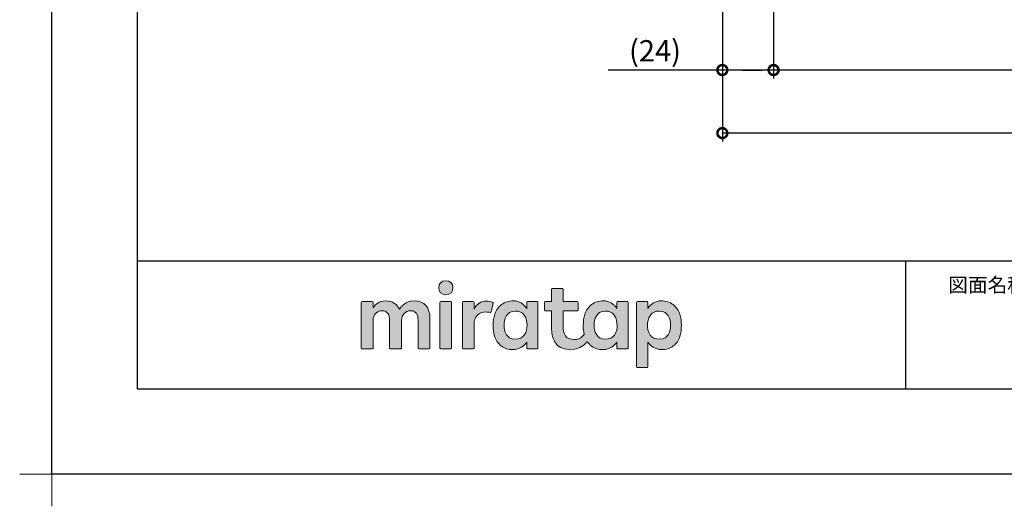
# Model space of a CAD drawing. Extents: x -424 to 186, y -4 to 301.
# Drawn here: x -424 to -308, y -4 to 53 of the extents above; entities that cross this region are included whole.
import ezdxf

# ---------------------------------------------------------------- set-up
doc = ezdxf.new("R2010")
doc.units = 0
doc.layers.get('0').update_dxf_attribs({"linetype": 'CONTINUOUS'})
doc.layers.get('DEFPOINTS').update_dxf_attribs({"linetype": 'CONTINUOUS'})
doc.layers.add('1図面枠', color=7, linetype='CONTINUOUS', lineweight=15)
doc.layers.add('レイヤー 1', color=7, linetype='CONTINUOUS', lineweight=0)
doc.layers.add('S3', color=7, linetype='CONTINUOUS')
doc.layers.add('図面枠', color=3, linetype='CONTINUOUS')
doc.styles.add('MX_DIMTXSTY_2', font='txt.shx', dxfattribs={"width": 1.1, "bigfont": 'extfont.shx'})
doc.styles.add('MX_DIMTXSTY_5', font='txt.shx', dxfattribs={"width": 0.9, "bigfont": 'extfont.shx'})
doc.styles.add('MX_DIMTXSTY_7', font='txt.shx', dxfattribs={"width": 1.2, "bigfont": 'extfont.shx'})
doc.styles.add('MX_NOTE_STANDARD', font='txt.shx', dxfattribs={"bigfont": 'extfont.shx'})
doc.dimstyles.new('MX_DIMSTYLE_S3', dxfattribs={"dimtxt": 2.5, "dimasz": 2.5, "dimexe": 1, "dimexo": 0, "dimgap": 1, "dimtad": 1, "dimlfac": 4, "dimdsep": 46, "dimtxsty": 'MX_NOTE_STANDARD', "dimblk1": 'OPEN30', "dimblk2": 'OPEN30', "dimsah": 1, "dimcen": 2.5, "dimadec": 0, "dimazin": 0, "dimtfac": 1, "dimtmove": 0, "dimatfit": 3, "dimldrblk": 'OPEN30', "dimfxl": 1, "dimtzin": 0, "dimarcsym": 0})

# ---------------------------------------------------------------- blocks, each defined once
blk = doc.blocks.new('_DOTSMALL')
at = {"color": 0, "linetype": 'ByBlock', "lineweight": -2, "const_width": 0.5}
blk.add_lwpolyline([(-0.0625, 0, 1), (0.0625, 0, 1)], format="xyb", close=True, dxfattribs=at)
blk = doc.blocks.new('*D11')
at = {"layer": 'DEFPOINTS', "color": 0}
for p in [(-341.45, 66.65), (-335.45, 66.65), (-341.45, 47.36)]:
    blk.add_point(p, dxfattribs=at)
at = {"layer": 'S3', "color": 0, "linetype": 'Continuous', "lineweight": -2}
for p, q in [((-341.45, 66.65), (-341.45, 46.36)), ((-341.45, 47.36), (-354.84, 47.36)), ((-335.45, 47.36), (-341.45, 47.36)), ((-339.13, 47.36), (-336.81, 47.36))]:
    blk.add_line(p, q, dxfattribs=at)
at = {"layer": 'S3', "color": 0, "lineweight": -2, "xscale": 2.32, "yscale": 2.32, "zscale": 2.32, "rotation": 180}
blk.add_blockref('_DOTSMALL', (-341.45, 47.36), dxfattribs=at)
at = {"layer": 'S3', "color": 0, "lineweight": -2, "xscale": 2.32, "yscale": 2.32, "zscale": 2.32}
blk.add_blockref('_DOTSMALL', (-335.45, 47.36), dxfattribs=at)
at = {"layer": 'S3', "color": 0, "linetype": 'Continuous', "insert": (-349.34, 49.61), "char_height": 2.5, "attachment_point": 5, "line_spacing_factor": 0.9, "style": 'MX_DIMTXSTY_7'}
blk.add_mtext('\\A1;(24)', dxfattribs=at)
blk = doc.blocks.new('_OPEN30')
at = {"color": 0, "linetype": 'ByBlock', "lineweight": -2}
for p, q in [((-1, 0.267949), (0, 0)), ((0, 0), (-1, -0.267949)), ((0, 0), (-1, 0))]:
    blk.add_line(p, q, dxfattribs=at)
blk = doc.blocks.new('*D23')
at = {"layer": 'DEFPOINTS', "color": 0}
for p in [(-335.45, 66.65), (-226.86, 66.65), (-335.45, 47.36)]:
    blk.add_point(p, dxfattribs=at)
at = {"layer": 'S3', "color": 0, "linetype": 'Continuous', "lineweight": -2}
for p, q in [((-335.45, 66.65), (-335.45, 46.36)), ((-226.86, 66.65), (-226.86, 46.36)), ((-226.86, 47.36), (-335.45, 47.36))]:
    blk.add_line(p, q, dxfattribs=at)
at = {"layer": 'S3', "color": 0, "lineweight": -2, "xscale": 2.32, "yscale": 2.32, "zscale": 2.32, "rotation": 180}
blk.add_blockref('_DOTSMALL', (-335.45, 47.36), dxfattribs=at)
at = {"layer": 'S3', "color": 0, "lineweight": -2, "xscale": 2.32, "yscale": 2.32, "zscale": 2.32}
blk.add_blockref('_DOTSMALL', (-226.86, 47.36), dxfattribs=at)
at = {"layer": 'S3', "color": 0, "linetype": 'Continuous', "insert": (-281.16, 49.61), "char_height": 2.5, "attachment_point": 5, "line_spacing_factor": 0.9, "style": 'MX_DIMTXSTY_2'}
blk.add_mtext('\\A1;1582', dxfattribs=at)
blk = doc.blocks.new('*D29')
at = {"layer": 'DEFPOINTS', "color": 0}
for p in [(-213.36, 70.02), (-341.45, 66.65), (-341.45, 39.97)]:
    blk.add_point(p, dxfattribs=at)
at = {"layer": 'S3', "color": 0, "linetype": 'Continuous', "lineweight": -2}
for p, q in [((-213.36, 70.02), (-213.36, 38.97)), ((-341.45, 66.65), (-341.45, 38.97)), ((-213.36, 39.97), (-341.45, 39.97))]:
    blk.add_line(p, q, dxfattribs=at)
at = {"layer": 'S3', "color": 0, "lineweight": -2, "xscale": 2.32, "yscale": 2.32, "zscale": 2.32, "rotation": 180}
blk.add_blockref('_DOTSMALL', (-341.45, 39.97), dxfattribs=at)
at = {"layer": 'S3', "color": 0, "lineweight": -2, "xscale": 2.32, "yscale": 2.32, "zscale": 2.32}
blk.add_blockref('_DOTSMALL', (-213.36, 39.97), dxfattribs=at)
at = {"layer": 'S3', "color": 0, "linetype": 'Continuous', "insert": (-277.41, 42.22), "char_height": 2.5, "attachment_point": 5, "line_spacing_factor": 0.9, "style": 'MX_DIMTXSTY_5'}
blk.add_mtext('\\A1;柱間必要寸法（1660）', dxfattribs=at)
blk = doc.blocks.new('グループ-6')
at = {"layer": '1図面枠', "color": 7, "linetype": 'Continuous', "lineweight": 15}
for p, q in [((-4200, -2895), (-4200, -3045)), ((-4275, -2970), (-4125, -2970))]:
    blk.add_line(p, q, dxfattribs=at)
blk = doc.blocks.new('Block_0')
at = {"layer": 'レイヤー 1'}
h = blk.add_hatch(color=256, dxfattribs=at)
h.dxf.hatch_style = 2
edge = h.paths.add_edge_path()
edge.add_spline(control_points=[(125.21, -65.26), (123.79, -65.26), (122.98, -66.24), (122.97, -67.46), (122.97, -68.67), (123.76, -69.65), (125.18, -69.65), (126.6, -69.65), (127.41, -68.67), (127.42, -67.46), (127.43, -66.24), (126.63, -65.26), (125.21, -65.26)], knot_values=[0, 0, 0, 0, 1, 1, 1, 2, 2, 2, 3, 3, 3, 4, 4, 4, 4], degree=3, periodic=0)
h = blk.add_hatch(color=256, dxfattribs=at)
h.dxf.hatch_style = 2
edge = h.paths.add_edge_path()
edge.add_spline(control_points=[(177.84, -82.29), (177.22, -83.12), (176.33, -83.56), (174.98, -83.56), (173.52, -83.56), (172.66, -82.72), (172.31, -82.18), (171.59, -81.09), (171.51, -80.1), (171.52, -79.15), (171.51, -78.21), (171.59, -77.21), (172.31, -76.13), (172.66, -75.59), (173.52, -74.74), (174.98, -74.74), (176.33, -74.74), (177.17, -75.18), (177.79, -76), (178.57, -77.05), (178.69, -78.38), (178.69, -79.15), (178.69, -79.93), (178.62, -81.25), (177.84, -82.29)], knot_values=[0, 0, 0, 0, 1, 1, 1, 2, 2, 2, 3, 3, 3, 4, 4, 4, 5, 5, 5, 6, 6, 6, 7, 7, 7, 8, 8, 8, 8], degree=3, periodic=0)
edge = h.paths.add_edge_path()
edge.add_spline(control_points=[(181.84, -71.79), (181.84, -71.79), (178.85, -71.79), (178.85, -71.79), (178.71, -71.79), (178.59, -71.91), (178.59, -72.05), (178.59, -72.05), (178.59, -73.96), (178.59, -73.96), (177.8, -72.54), (176.11, -71.55), (174.51, -71.55), (173.05, -71.55), (171.76, -71.96), (170.74, -72.73), (169.71, -73.51), (168.99, -74.52), (168.59, -75.76), (168.28, -76.73), (168.12, -77.87), (168.12, -79.18), (168.12, -80.22), (168.21, -81.18), (168.4, -82.03), (167.69, -82.99), (166.83, -83.64), (165.36, -83.64), (162.54, -83.64), (161.85, -82.09), (161.85, -79.29), (161.85, -79.29), (161.85, -74.73), (161.85, -74.73), (161.85, -74.73), (166.22, -74.73), (166.22, -74.73), (166.37, -74.73), (166.49, -74.61), (166.49, -74.47), (166.49, -74.47), (166.49, -72.05), (166.49, -72.05), (166.49, -71.91), (166.37, -71.79), (166.22, -71.79), (166.22, -71.79), (161.85, -71.79), (161.85, -71.79), (161.85, -71.79), (161.85, -67.94), (161.85, -67.94), (161.85, -67.79), (161.73, -67.67), (161.58, -67.67), (161.58, -67.67), (158.47, -67.67), (158.47, -67.67), (158.32, -67.67), (158.2, -67.79), (158.2, -67.94), (158.2, -67.94), (158.2, -71.79), (158.2, -71.79), (158.2, -71.79), (156.26, -71.79), (156.26, -71.79), (156.11, -71.79), (155.99, -71.91), (155.99, -72.05), (155.99, -72.05), (155.99, -74.47), (155.99, -74.47), (155.99, -74.61), (156.11, -74.73), (156.26, -74.73), (156.26, -74.73), (158.2, -74.73), (158.2, -74.73), (158.2, -74.73), (158.2, -80), (158.2, -80), (158.2, -84.71), (160.6, -87.36), (165.42, -86.67), (166.93, -86.45), (168.4, -85.51), (169.36, -84.32), (169.7, -84.82), (170.12, -85.27), (170.64, -85.66), (171.67, -86.44), (172.88, -86.8), (174.33, -86.8), (176.19, -86.8), (177.98, -85.65), (178.59, -84.43), (178.59, -84.43), (178.59, -86.31), (178.59, -86.31), (178.59, -86.45), (178.71, -86.57), (178.85, -86.57), (178.85, -86.57), (181.84, -86.57), (181.84, -86.57), (181.98, -86.57), (182.1, -86.45), (182.1, -86.31), (182.1, -86.31), (182.1, -72.05), (182.1, -72.05), (182.1, -71.91), (181.98, -71.79), (181.84, -71.79)], knot_values=[0, 0, 0, 0, 1, 1, 1, 2, 2, 2, 3, 3, 3, 4, 4, 4, 5, 5, 5, 6, 6, 6, 7, 7, 7, 8, 8, 8, 9, 9, 9, 10, 10, 10, 11, 11, 11, 12, 12, 12, 13, 13, 13, 14, 14, 14, 15, 15, 15, 16, 16, 16, 17, 17, 17, 18, 18, 18, 19, 19, 19, 20, 20, 20, 21, 21, 21, 22, 22, 22, 23, 23, 23, 24, 24, 24, 25, 25, 25, 26, 26, 26, 27, 27, 27, 28, 28, 28, 29, 29, 29, 30, 30, 30, 31, 31, 31, 32, 32, 32, 33, 33, 33, 34, 34, 34, 35, 35, 35, 36, 36, 36, 37, 37, 37, 38, 38, 38, 38], degree=3, periodic=0)
h = blk.add_hatch(color=256, dxfattribs=at)
h.dxf.hatch_style = 2
edge = h.paths.add_edge_path()
edge.add_spline(control_points=[(115.28, -71.57), (112.53, -71.57), (111.22, -73.44), (110.72, -74.2), (109.99, -72.76), (108.7, -71.57), (106.36, -71.57), (104.29, -71.57), (103.22, -72.74), (102.48, -73.62), (102.48, -73.62), (102.48, -72.05), (102.48, -72.05), (102.48, -71.91), (102.36, -71.79), (102.22, -71.79), (102.22, -71.79), (99.04, -71.79), (99.04, -71.79), (98.89, -71.79), (98.77, -71.91), (98.77, -72.05), (98.77, -72.05), (98.77, -86.31), (98.77, -86.31), (98.77, -86.45), (98.89, -86.57), (99.04, -86.57), (99.04, -86.57), (102.22, -86.57), (102.22, -86.57), (102.36, -86.57), (102.48, -86.45), (102.48, -86.31), (102.48, -86.31), (102.48, -77.75), (102.48, -77.75), (102.48, -75.88), (103.59, -74.67), (105.31, -74.67), (107.1, -74.67), (107.6, -75.88), (107.6, -77.75), (107.6, -77.75), (107.6, -86.31), (107.6, -86.31), (107.6, -86.45), (107.72, -86.57), (107.87, -86.57), (107.87, -86.57), (111.11, -86.57), (111.11, -86.57), (111.26, -86.57), (111.37, -86.45), (111.37, -86.31), (111.37, -86.31), (111.37, -77.75), (111.37, -77.75), (111.37, -75.88), (112.51, -74.67), (114.23, -74.67), (116.02, -74.67), (116.52, -75.88), (116.52, -77.75), (116.52, -77.75), (116.52, -86.31), (116.52, -86.31), (116.52, -86.45), (116.64, -86.57), (116.79, -86.57), (116.79, -86.57), (119.96, -86.57), (119.96, -86.57), (120.11, -86.57), (120.23, -86.45), (120.23, -86.31), (120.23, -86.31), (120.23, -77.18), (120.23, -77.18), (120.23, -73.74), (118.71, -71.57), (115.28, -71.57)], knot_values=[0, 0, 0, 0, 1, 1, 1, 2, 2, 2, 3, 3, 3, 4, 4, 4, 5, 5, 5, 6, 6, 6, 7, 7, 7, 8, 8, 8, 9, 9, 9, 10, 10, 10, 11, 11, 11, 12, 12, 12, 13, 13, 13, 14, 14, 14, 15, 15, 15, 16, 16, 16, 17, 17, 17, 18, 18, 18, 19, 19, 19, 20, 20, 20, 21, 21, 21, 22, 22, 22, 23, 23, 23, 24, 24, 24, 25, 25, 25, 26, 26, 26, 27, 27, 27, 27], degree=3, periodic=0)
h = blk.add_hatch(color=256, dxfattribs=at)
h.dxf.hatch_style = 2
edge = h.paths.add_edge_path()
edge.add_spline(control_points=[(126.75, -71.79), (126.75, -71.79), (123.64, -71.79), (123.64, -71.79), (123.49, -71.79), (123.37, -71.91), (123.37, -72.05), (123.37, -72.05), (123.37, -86.31), (123.37, -86.31), (123.37, -86.45), (123.49, -86.57), (123.64, -86.57), (123.64, -86.57), (126.75, -86.57), (126.75, -86.57), (126.9, -86.57), (127.02, -86.45), (127.02, -86.31), (127.02, -86.31), (127.02, -72.05), (127.02, -72.05), (127.02, -71.91), (126.9, -71.79), (126.75, -71.79)], knot_values=[0, 0, 0, 0, 1, 1, 1, 2, 2, 2, 3, 3, 3, 4, 4, 4, 5, 5, 5, 6, 6, 6, 7, 7, 7, 8, 8, 8, 8], degree=3, periodic=0)
h = blk.add_hatch(color=256, dxfattribs=at)
h.dxf.hatch_style = 2
edge = h.paths.add_edge_path()
edge.add_spline(control_points=[(137.91, -71.63), (136.17, -71.63), (134.97, -72.5), (134.01, -74.12), (134.01, -74.12), (134.01, -72.05), (134.01, -72.05), (134.01, -71.91), (133.89, -71.79), (133.75, -71.79), (133.75, -71.79), (130.64, -71.79), (130.64, -71.79), (130.49, -71.79), (130.37, -71.91), (130.37, -72.05), (130.37, -72.05), (130.37, -86.31), (130.37, -86.31), (130.37, -86.45), (130.49, -86.57), (130.64, -86.57), (130.64, -86.57), (133.75, -86.57), (133.75, -86.57), (133.89, -86.57), (134.01, -86.45), (134.01, -86.31), (134.01, -86.31), (134.01, -78.66), (134.01, -78.66), (134.01, -76.41), (135.83, -74.94), (137.77, -75.03), (138.11, -75.05), (138.58, -75.11), (139.02, -75.21), (139.16, -75.24), (139.29, -75.15), (139.33, -75.02), (139.33, -75.02), (140.02, -72.4), (140.02, -72.4), (140.06, -72.27), (139.99, -72.14), (139.88, -72.09), (139.07, -71.72), (138.51, -71.63), (137.91, -71.63)], knot_values=[0, 0, 0, 0, 1, 1, 1, 2, 2, 2, 3, 3, 3, 4, 4, 4, 5, 5, 5, 6, 6, 6, 7, 7, 7, 8, 8, 8, 9, 9, 9, 10, 10, 10, 11, 11, 11, 12, 12, 12, 13, 13, 13, 14, 14, 14, 15, 15, 15, 16, 16, 16, 16], degree=3, periodic=0)
h = blk.add_hatch(color=256, dxfattribs=at)
h.dxf.hatch_style = 2
edge = h.paths.add_edge_path()
edge.add_spline(control_points=[(149.71, -82.29), (149.09, -83.12), (148.2, -83.56), (146.86, -83.56), (145.39, -83.56), (144.53, -82.72), (144.18, -82.18), (143.46, -81.09), (143.38, -80.1), (143.39, -79.15), (143.38, -78.21), (143.46, -77.21), (144.18, -76.13), (144.53, -75.59), (145.39, -74.74), (146.86, -74.74), (148.2, -74.74), (149.05, -75.18), (149.66, -76), (150.45, -77.05), (150.56, -78.38), (150.56, -79.15), (150.56, -79.93), (150.49, -81.25), (149.71, -82.29)], knot_values=[0, 0, 0, 0, 1, 1, 1, 2, 2, 2, 3, 3, 3, 4, 4, 4, 5, 5, 5, 6, 6, 6, 7, 7, 7, 8, 8, 8, 8], degree=3, periodic=0)
edge = h.paths.add_edge_path()
edge.add_spline(control_points=[(150.46, -72.05), (150.46, -72.05), (150.46, -73.96), (150.46, -73.96), (149.67, -72.54), (147.98, -71.55), (146.38, -71.55), (144.93, -71.55), (143.64, -71.96), (142.61, -72.73), (141.58, -73.51), (140.87, -74.52), (140.46, -75.76), (140.16, -76.73), (139.99, -77.87), (139.99, -79.18), (139.99, -80.49), (140.13, -81.67), (140.44, -82.64), (140.84, -83.88), (141.49, -84.89), (142.51, -85.66), (143.54, -86.44), (144.75, -86.8), (146.2, -86.8), (148.06, -86.8), (149.85, -85.65), (150.46, -84.43), (150.46, -84.43), (150.46, -86.31), (150.46, -86.31), (150.46, -86.45), (150.58, -86.57), (150.73, -86.57), (150.73, -86.57), (153.71, -86.57), (153.71, -86.57), (153.86, -86.57), (153.97, -86.45), (153.97, -86.31), (153.97, -86.31), (153.97, -72.05), (153.97, -72.05), (153.97, -71.91), (153.86, -71.79), (153.71, -71.79), (153.71, -71.79), (150.73, -71.79), (150.73, -71.79), (150.58, -71.79), (150.46, -71.91), (150.46, -72.05)], knot_values=[0, 0, 0, 0, 1, 1, 1, 2, 2, 2, 3, 3, 3, 4, 4, 4, 5, 5, 5, 6, 6, 6, 7, 7, 7, 8, 8, 8, 9, 9, 9, 10, 10, 10, 11, 11, 11, 12, 12, 12, 13, 13, 13, 14, 14, 14, 15, 15, 15, 16, 16, 16, 17, 17, 17, 17], degree=3, periodic=0)
h = blk.add_hatch(color=256, dxfattribs=at)
h.dxf.hatch_style = 2
edge = h.paths.add_edge_path()
edge.add_spline(control_points=[(194.59, -82.18), (194.23, -82.72), (193.38, -83.56), (191.91, -83.56), (190.56, -83.56), (189.67, -83.12), (189.05, -82.29), (188.27, -81.25), (188.2, -79.93), (188.2, -79.15), (188.2, -78.38), (188.32, -77.05), (189.1, -76), (189.72, -75.18), (190.56, -74.74), (191.91, -74.74), (193.38, -74.74), (194.23, -75.59), (194.59, -76.13), (195.31, -77.21), (195.38, -78.21), (195.38, -79.15), (195.38, -80.1), (195.31, -81.09), (194.59, -82.18)], knot_values=[0, 0, 0, 0, 1, 1, 1, 2, 2, 2, 3, 3, 3, 4, 4, 4, 5, 5, 5, 6, 6, 6, 7, 7, 7, 8, 8, 8, 8], degree=3, periodic=0)
edge = h.paths.add_edge_path()
edge.add_spline(control_points=[(198.3, -75.76), (197.9, -74.52), (197.18, -73.51), (196.16, -72.73), (195.13, -71.96), (193.84, -71.55), (192.39, -71.55), (190.78, -71.55), (189.09, -72.54), (188.3, -73.96), (188.3, -73.96), (188.3, -72.05), (188.3, -72.05), (188.3, -71.91), (188.19, -71.79), (188.04, -71.79), (188.04, -71.79), (185.06, -71.79), (185.06, -71.79), (184.91, -71.79), (184.79, -71.91), (184.79, -72.05), (184.79, -72.05), (184.79, -92.15), (184.79, -92.15), (184.79, -92.3), (184.91, -92.42), (185.06, -92.42), (185.06, -92.42), (188.04, -92.42), (188.04, -92.42), (188.19, -92.42), (188.3, -92.3), (188.3, -92.15), (188.3, -92.15), (188.3, -84.43), (188.3, -84.43), (188.92, -85.65), (190.71, -86.8), (192.56, -86.8), (194.02, -86.8), (195.23, -86.44), (196.25, -85.66), (197.28, -84.89), (197.93, -83.88), (198.33, -82.64), (198.64, -81.67), (198.77, -80.49), (198.77, -79.18), (198.77, -77.87), (198.61, -76.73), (198.3, -75.76)], knot_values=[0, 0, 0, 0, 1, 1, 1, 2, 2, 2, 3, 3, 3, 4, 4, 4, 5, 5, 5, 6, 6, 6, 7, 7, 7, 8, 8, 8, 9, 9, 9, 10, 10, 10, 11, 11, 11, 12, 12, 12, 13, 13, 13, 14, 14, 14, 15, 15, 15, 16, 16, 16, 17, 17, 17, 17], degree=3, periodic=0)
for points, knots in [([(125.21, -65.26), (123.79, -65.26), (122.98, -66.24), (122.97, -67.46), (122.97, -68.67), (123.76, -69.65), (125.18, -69.65), (126.6, -69.65), (127.41, -68.67), (127.42, -67.46), (127.43, -66.24), (126.63, -65.26), (125.21, -65.26)], [0, 0, 0, 0, 1, 1, 1, 2, 2, 2, 3, 3, 3, 4, 4, 4, 4]), ([(181.84, -71.79), (181.84, -71.79), (178.85, -71.79), (178.85, -71.79), (178.71, -71.79), (178.59, -71.91), (178.59, -72.05), (178.59, -72.05), (178.59, -73.96), (178.59, -73.96), (177.8, -72.54), (176.11, -71.55), (174.51, -71.55), (173.05, -71.55), (171.76, -71.96), (170.74, -72.73), (169.71, -73.51), (168.99, -74.52), (168.59, -75.76), (168.28, -76.73), (168.12, -77.87), (168.12, -79.18), (168.12, -80.22), (168.21, -81.18), (168.4, -82.03), (167.69, -82.99), (166.83, -83.64), (165.36, -83.64), (162.54, -83.64), (161.85, -82.09), (161.85, -79.29), (161.85, -79.29), (161.85, -74.73), (161.85, -74.73), (161.85, -74.73), (166.22, -74.73), (166.22, -74.73), (166.37, -74.73), (166.49, -74.61), (166.49, -74.47), (166.49, -74.47), (166.49, -72.05), (166.49, -72.05), (166.49, -71.91), (166.37, -71.79), (166.22, -71.79), (166.22, -71.79), (161.85, -71.79), (161.85, -71.79), (161.85, -71.79), (161.85, -67.94), (161.85, -67.94), (161.85, -67.79), (161.73, -67.67), (161.58, -67.67), (161.58, -67.67), (158.47, -67.67), (158.47, -67.67), (158.32, -67.67), (158.2, -67.79), (158.2, -67.94), (158.2, -67.94), (158.2, -71.79), (158.2, -71.79), (158.2, -71.79), (156.26, -71.79), (156.26, -71.79), (156.11, -71.79), (155.99, -71.91), (155.99, -72.05), (155.99, -72.05), (155.99, -74.47), (155.99, -74.47), (155.99, -74.61), (156.11, -74.73), (156.26, -74.73), (156.26, -74.73), (158.2, -74.73), (158.2, -74.73), (158.2, -74.73), (158.2, -80), (158.2, -80), (158.2, -84.71), (160.6, -87.36), (165.42, -86.67), (166.93, -86.45), (168.4, -85.51), (169.36, -84.32), (169.7, -84.82), (170.12, -85.27), (170.64, -85.66), (171.67, -86.44), (172.88, -86.8), (174.33, -86.8), (176.19, -86.8), (177.98, -85.65), (178.59, -84.43), (178.59, -84.43), (178.59, -86.31), (178.59, -86.31), (178.59, -86.45), (178.71, -86.57), (178.85, -86.57), (178.85, -86.57), (181.84, -86.57), (181.84, -86.57), (181.98, -86.57), (182.1, -86.45), (182.1, -86.31), (182.1, -86.31), (182.1, -72.05), (182.1, -72.05), (182.1, -71.91), (181.98, -71.79), (181.84, -71.79)], [0, 0, 0, 0, 1, 1, 1, 2, 2, 2, 3, 3, 3, 4, 4, 4, 5, 5, 5, 6, 6, 6, 7, 7, 7, 8, 8, 8, 9, 9, 9, 10, 10, 10, 11, 11, 11, 12, 12, 12, 13, 13, 13, 14, 14, 14, 15, 15, 15, 16, 16, 16, 17, 17, 17, 18, 18, 18, 19, 19, 19, 20, 20, 20, 21, 21, 21, 22, 22, 22, 23, 23, 23, 24, 24, 24, 25, 25, 25, 26, 26, 26, 27, 27, 27, 28, 28, 28, 29, 29, 29, 30, 30, 30, 31, 31, 31, 32, 32, 32, 33, 33, 33, 34, 34, 34, 35, 35, 35, 36, 36, 36, 37, 37, 37, 38, 38, 38, 38]), ([(115.28, -71.57), (112.53, -71.57), (111.22, -73.44), (110.72, -74.2), (109.99, -72.76), (108.7, -71.57), (106.36, -71.57), (104.29, -71.57), (103.22, -72.74), (102.48, -73.62), (102.48, -73.62), (102.48, -72.05), (102.48, -72.05), (102.48, -71.91), (102.36, -71.79), (102.22, -71.79), (102.22, -71.79), (99.04, -71.79), (99.04, -71.79), (98.89, -71.79), (98.77, -71.91), (98.77, -72.05), (98.77, -72.05), (98.77, -86.31), (98.77, -86.31), (98.77, -86.45), (98.89, -86.57), (99.04, -86.57), (99.04, -86.57), (102.22, -86.57), (102.22, -86.57), (102.36, -86.57), (102.48, -86.45), (102.48, -86.31), (102.48, -86.31), (102.48, -77.75), (102.48, -77.75), (102.48, -75.88), (103.59, -74.67), (105.31, -74.67), (107.1, -74.67), (107.6, -75.88), (107.6, -77.75), (107.6, -77.75), (107.6, -86.31), (107.6, -86.31), (107.6, -86.45), (107.72, -86.57), (107.87, -86.57), (107.87, -86.57), (111.11, -86.57), (111.11, -86.57), (111.26, -86.57), (111.37, -86.45), (111.37, -86.31), (111.37, -86.31), (111.37, -77.75), (111.37, -77.75), (111.37, -75.88), (112.51, -74.67), (114.23, -74.67), (116.02, -74.67), (116.52, -75.88), (116.52, -77.75), (116.52, -77.75), (116.52, -86.31), (116.52, -86.31), (116.52, -86.45), (116.64, -86.57), (116.79, -86.57), (116.79, -86.57), (119.96, -86.57), (119.96, -86.57), (120.11, -86.57), (120.23, -86.45), (120.23, -86.31), (120.23, -86.31), (120.23, -77.18), (120.23, -77.18), (120.23, -73.74), (118.71, -71.57), (115.28, -71.57)], [0, 0, 0, 0, 1, 1, 1, 2, 2, 2, 3, 3, 3, 4, 4, 4, 5, 5, 5, 6, 6, 6, 7, 7, 7, 8, 8, 8, 9, 9, 9, 10, 10, 10, 11, 11, 11, 12, 12, 12, 13, 13, 13, 14, 14, 14, 15, 15, 15, 16, 16, 16, 17, 17, 17, 18, 18, 18, 19, 19, 19, 20, 20, 20, 21, 21, 21, 22, 22, 22, 23, 23, 23, 24, 24, 24, 25, 25, 25, 26, 26, 26, 27, 27, 27, 27]), ([(126.75, -71.79), (126.75, -71.79), (123.64, -71.79), (123.64, -71.79), (123.49, -71.79), (123.37, -71.91), (123.37, -72.05), (123.37, -72.05), (123.37, -86.31), (123.37, -86.31), (123.37, -86.45), (123.49, -86.57), (123.64, -86.57), (123.64, -86.57), (126.75, -86.57), (126.75, -86.57), (126.9, -86.57), (127.02, -86.45), (127.02, -86.31), (127.02, -86.31), (127.02, -72.05), (127.02, -72.05), (127.02, -71.91), (126.9, -71.79), (126.75, -71.79)], [0, 0, 0, 0, 1, 1, 1, 2, 2, 2, 3, 3, 3, 4, 4, 4, 5, 5, 5, 6, 6, 6, 7, 7, 7, 8, 8, 8, 8]), ([(137.91, -71.63), (136.17, -71.63), (134.97, -72.5), (134.01, -74.12), (134.01, -74.12), (134.01, -72.05), (134.01, -72.05), (134.01, -71.91), (133.89, -71.79), (133.75, -71.79), (133.75, -71.79), (130.64, -71.79), (130.64, -71.79), (130.49, -71.79), (130.37, -71.91), (130.37, -72.05), (130.37, -72.05), (130.37, -86.31), (130.37, -86.31), (130.37, -86.45), (130.49, -86.57), (130.64, -86.57), (130.64, -86.57), (133.75, -86.57), (133.75, -86.57), (133.89, -86.57), (134.01, -86.45), (134.01, -86.31), (134.01, -86.31), (134.01, -78.66), (134.01, -78.66), (134.01, -76.41), (135.83, -74.94), (137.77, -75.03), (138.11, -75.05), (138.58, -75.11), (139.02, -75.21), (139.16, -75.24), (139.29, -75.15), (139.33, -75.02), (139.33, -75.02), (140.02, -72.4), (140.02, -72.4), (140.06, -72.27), (139.99, -72.14), (139.88, -72.09), (139.07, -71.72), (138.51, -71.63), (137.91, -71.63)], [0, 0, 0, 0, 1, 1, 1, 2, 2, 2, 3, 3, 3, 4, 4, 4, 5, 5, 5, 6, 6, 6, 7, 7, 7, 8, 8, 8, 9, 9, 9, 10, 10, 10, 11, 11, 11, 12, 12, 12, 13, 13, 13, 14, 14, 14, 15, 15, 15, 16, 16, 16, 16]), ([(150.46, -72.05), (150.46, -72.05), (150.46, -73.96), (150.46, -73.96), (149.67, -72.54), (147.98, -71.55), (146.38, -71.55), (144.93, -71.55), (143.64, -71.96), (142.61, -72.73), (141.58, -73.51), (140.87, -74.52), (140.46, -75.76), (140.16, -76.73), (139.99, -77.87), (139.99, -79.18), (139.99, -80.49), (140.13, -81.67), (140.44, -82.64), (140.84, -83.88), (141.49, -84.89), (142.51, -85.66), (143.54, -86.44), (144.75, -86.8), (146.2, -86.8), (148.06, -86.8), (149.85, -85.65), (150.46, -84.43), (150.46, -84.43), (150.46, -86.31), (150.46, -86.31), (150.46, -86.45), (150.58, -86.57), (150.73, -86.57), (150.73, -86.57), (153.71, -86.57), (153.71, -86.57), (153.86, -86.57), (153.97, -86.45), (153.97, -86.31), (153.97, -86.31), (153.97, -72.05), (153.97, -72.05), (153.97, -71.91), (153.86, -71.79), (153.71, -71.79), (153.71, -71.79), (150.73, -71.79), (150.73, -71.79), (150.58, -71.79), (150.46, -71.91), (150.46, -72.05)], [0, 0, 0, 0, 1, 1, 1, 2, 2, 2, 3, 3, 3, 4, 4, 4, 5, 5, 5, 6, 6, 6, 7, 7, 7, 8, 8, 8, 9, 9, 9, 10, 10, 10, 11, 11, 11, 12, 12, 12, 13, 13, 13, 14, 14, 14, 15, 15, 15, 16, 16, 16, 17, 17, 17, 17]), ([(198.3, -75.76), (197.9, -74.52), (197.18, -73.51), (196.16, -72.73), (195.13, -71.96), (193.84, -71.55), (192.39, -71.55), (190.78, -71.55), (189.09, -72.54), (188.3, -73.96), (188.3, -73.96), (188.3, -72.05), (188.3, -72.05), (188.3, -71.91), (188.19, -71.79), (188.04, -71.79), (188.04, -71.79), (185.06, -71.79), (185.06, -71.79), (184.91, -71.79), (184.79, -71.91), (184.79, -72.05), (184.79, -72.05), (184.79, -92.15), (184.79, -92.15), (184.79, -92.3), (184.91, -92.42), (185.06, -92.42), (185.06, -92.42), (188.04, -92.42), (188.04, -92.42), (188.19, -92.42), (188.3, -92.3), (188.3, -92.15), (188.3, -92.15), (188.3, -84.43), (188.3, -84.43), (188.92, -85.65), (190.71, -86.8), (192.56, -86.8), (194.02, -86.8), (195.23, -86.44), (196.25, -85.66), (197.28, -84.89), (197.93, -83.88), (198.33, -82.64), (198.64, -81.67), (198.77, -80.49), (198.77, -79.18), (198.77, -77.87), (198.61, -76.73), (198.3, -75.76)], [0, 0, 0, 0, 1, 1, 1, 2, 2, 2, 3, 3, 3, 4, 4, 4, 5, 5, 5, 6, 6, 6, 7, 7, 7, 8, 8, 8, 9, 9, 9, 10, 10, 10, 11, 11, 11, 12, 12, 12, 13, 13, 13, 14, 14, 14, 15, 15, 15, 16, 16, 16, 17, 17, 17, 17]), ([(149.71, -82.29), (149.09, -83.12), (148.2, -83.56), (146.86, -83.56), (145.39, -83.56), (144.53, -82.72), (144.18, -82.18), (143.46, -81.09), (143.38, -80.1), (143.39, -79.15), (143.38, -78.21), (143.46, -77.21), (144.18, -76.13), (144.53, -75.59), (145.39, -74.74), (146.86, -74.74), (148.2, -74.74), (149.05, -75.18), (149.66, -76), (150.45, -77.05), (150.56, -78.38), (150.56, -79.15), (150.56, -79.93), (150.49, -81.25), (149.71, -82.29)], [0, 0, 0, 0, 1, 1, 1, 2, 2, 2, 3, 3, 3, 4, 4, 4, 5, 5, 5, 6, 6, 6, 7, 7, 7, 8, 8, 8, 8]), ([(177.84, -82.29), (177.22, -83.12), (176.33, -83.56), (174.98, -83.56), (173.52, -83.56), (172.66, -82.72), (172.31, -82.18), (171.59, -81.09), (171.51, -80.1), (171.52, -79.15), (171.51, -78.21), (171.59, -77.21), (172.31, -76.13), (172.66, -75.59), (173.52, -74.74), (174.98, -74.74), (176.33, -74.74), (177.17, -75.18), (177.79, -76), (178.57, -77.05), (178.69, -78.38), (178.69, -79.15), (178.69, -79.93), (178.62, -81.25), (177.84, -82.29)], [0, 0, 0, 0, 1, 1, 1, 2, 2, 2, 3, 3, 3, 4, 4, 4, 5, 5, 5, 6, 6, 6, 7, 7, 7, 8, 8, 8, 8]), ([(194.59, -82.18), (194.23, -82.72), (193.38, -83.56), (191.91, -83.56), (190.56, -83.56), (189.67, -83.12), (189.05, -82.29), (188.27, -81.25), (188.2, -79.93), (188.2, -79.15), (188.2, -78.38), (188.32, -77.05), (189.1, -76), (189.72, -75.18), (190.56, -74.74), (191.91, -74.74), (193.38, -74.74), (194.23, -75.59), (194.59, -76.13), (195.31, -77.21), (195.38, -78.21), (195.38, -79.15), (195.38, -80.1), (195.31, -81.09), (194.59, -82.18)], [0, 0, 0, 0, 1, 1, 1, 2, 2, 2, 3, 3, 3, 4, 4, 4, 5, 5, 5, 6, 6, 6, 7, 7, 7, 8, 8, 8, 8])]:
    blk.add_open_spline(points, degree=3, knots=knots, dxfattribs=at)

msp = doc.modelspace()

# ---------------------------------------------------------------- linework, layer by layer
msp.add_line((-320, 25), (-320, 10))
msp.add_line((-320, 25), (-320, 10))
at = {"layer": 'DEFPOINTS'}
for p, q in [((-420, 0), (-420, 297)), ((0, 0), (-420, 0))]:
    msp.add_line(p, q, dxfattribs=at)
at = {"layer": '図面枠'}
for p, q in [((-410, 287), (-410, 10)), ((-410, 25), (-10, 25)), ((-410, 10), (-10, 10))]:
    msp.add_line(p, q, dxfattribs=at)

# ---------------------------------------------------------------- block references
at = {"layer": '1図面枠', "color": 7, "xscale": 0.05, "yscale": 0.05, "zscale": 0.05}
msp.add_blockref('グループ-6', (-210, 148.5), dxfattribs=at)
at = {"layer": 'レイヤー 1', "xscale": 0.375, "yscale": 0.375, "zscale": 0.375}
msp.add_blockref('Block_0', (-420.788, 47.155), dxfattribs=at)

# ---------------------------------------------------------------- texts
at = {"layer": '1図面枠', "color": 7, "insert": (-315, 23.03), "char_height": 1.69131, "attachment_point": 1, "line_spacing_factor": 0.870768}
msp.add_mtext('{\\fMS PGothic|b0|i0|c128|p0;図面名称}', dxfattribs=at)

# ---------------------------------------------------------------- dimensions: what is measured, and where the dimension line sits
at = {"layer": 'S3', "color": 7, "linetype": 'Continuous'}
for base, p1, p2, text, override, picture, middle in [((-341.448, 39.971), (-213.363, 70.017), (-341.448, 66.648), '\\A1;柱間必要寸法（1660）', {"dimasz": 2.32, "dimdec": 0, "dimlfac": 0.25, "dimzin": 0, "dimtxsty": 'MX_DIMTXSTY_5', "dimblk1": 'DOTSMALL', "dimblk2": 'DOTSMALL'}, '*D29', (-277.406, 39.971)), ((-341.448, 47.363), (-335.448, 66.648), (-341.448, 66.648), '\\A1;(<>)', {"dimasz": 2.32, "dimdec": 0, "dimtxsty": 'MX_DIMTXSTY_7', "dimblk1": 'DOTSMALL', "dimblk2": 'DOTSMALL', "dimse1": 1, "dimtzin": 8}, '*D11', (-349.337, 47.363)), ((-335.448, 47.363), (-226.864, 66.648), (-335.448, 66.648), '\\A1;1582', {"dimasz": 2.32, "dimdec": 0, "dimlfac": 0.25, "dimzin": 0, "dimtxsty": 'MX_DIMTXSTY_2', "dimblk1": 'DOTSMALL', "dimblk2": 'DOTSMALL'}, '*D23', (-281.156, 47.363))]:
    dim = msp.add_linear_dim(base=base, p1=p1, p2=p2, text=text, dimstyle='MX_DIMSTYLE_S3', override=override, dxfattribs=at)
    dim.commit()
    dim.dimension.update_dxf_attribs({"geometry": picture, "text_midpoint": middle, "dimtype": 160})

doc.saveas('drawing.dxf')
